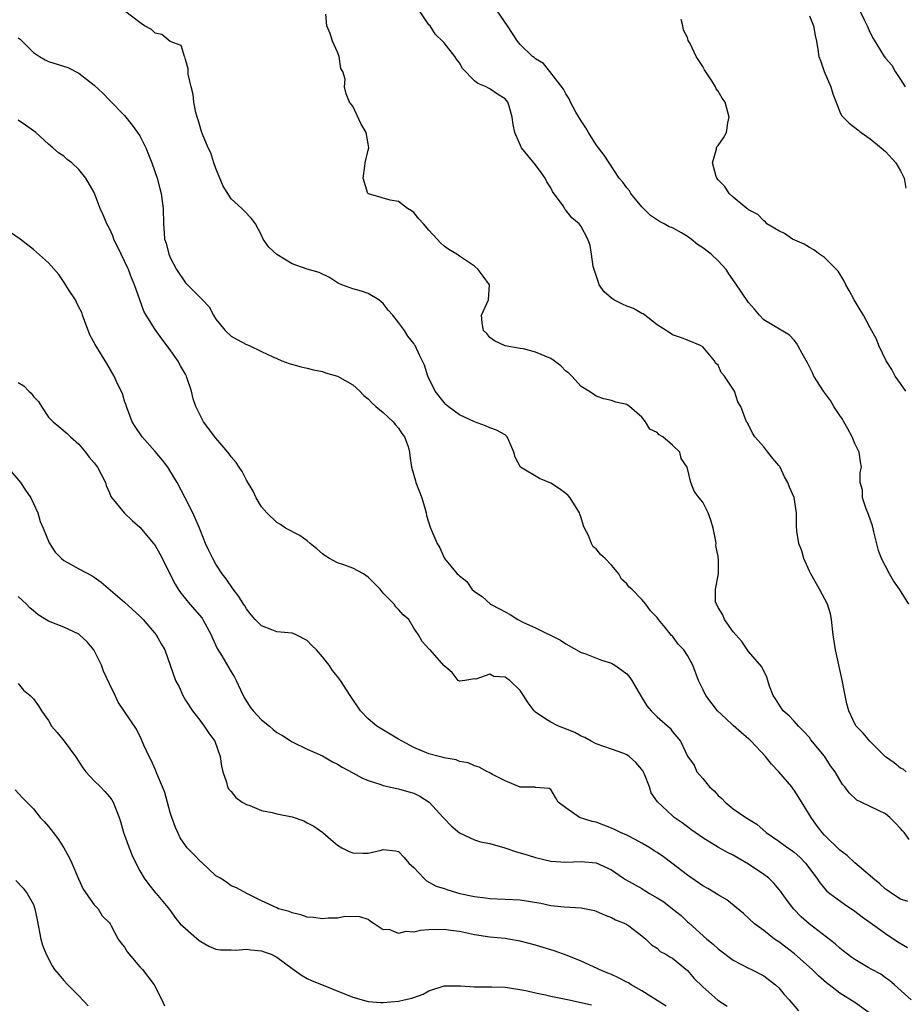
# Model space of a CAD drawing. Units: inches. Extents: x 2541000 to 2544000, y 1557000 to 1560000.
# Drawn here: x 2541929 to 2542045, y 1558368 to 1558498 of the extents above; entities that cross this region are included whole.
import ezdxf

# ---------------------------------------------------------------- set-up
doc = ezdxf.new("R2010")
doc.units = ezdxf.units.IN
doc.header["$MEASUREMENT"] = 0
doc.layers.add('LD25411557_2ft', color=30, linetype='Continuous')

msp = doc.modelspace()

# ---------------------------------------------------------------- linework, layer by layer
at = {"layer": 'LD25411557_2ft'}
for points, elevation in [([(2542045.93, 1558381.93), (2542045, 1558382.26), (2542043.85, 1558383), (2542043.35, 1558383.35), (2542043, 1558383.58), (2542042.27, 1558384.27), (2542041.33, 1558385), (2542041, 1558385.3), (2542039, 1558387.03), (2542037.99, 1558387.99), (2542037, 1558388.71), (2542035, 1558390.68), (2542034.7, 1558391), (2542033.96, 1558391.97), (2542033.22, 1558393), (2542031.62, 1558395.62), (2542031, 1558396.58), (2542030.81, 1558396.81), (2542030.68, 1558397), (2542029, 1558399), (2542028.01, 1558400.01), (2542027.25, 1558401), (2542025.37, 1558403), (2542025.18, 1558403.18), (2542025, 1558403.32), (2542024.1, 1558404.1), (2542023, 1558405.09), (2542022.01, 1558406.01), (2542020.93, 1558407), (2542019.38, 1558409), (2542019, 1558409.85), (2542018.43, 1558411), (2542017.68, 1558413), (2542017, 1558414.27), (2542016.5, 1558415), (2542015.76, 1558415.76), (2542015, 1558416.79), (2542014.9, 1558416.9), (2542014.07, 1558417.93), (2542013.18, 1558419), (2542013, 1558419.26), (2542012.14, 1558420.14), (2542011.5, 1558421), (2542011, 1558421.61), (2542009.65, 1558423), (2542009.29, 1558423.29), (2542009, 1558423.71), (2542008.29, 1558424.29), (2542007.97, 1558425), (2542007, 1558426.14), (2542006.16, 1558427), (2542005.55, 1558427.55), (2542005, 1558428.29), (2542004.57, 1558428.57), (2542004.35, 1558429), (2542003.98, 1558430.02), (2542003.45, 1558431), (2542003.31, 1558431.31), (2542003, 1558432.36), (2542002.83, 1558432.83), (2542002.81, 1558433), (2542001.57, 1558435), (2542001.31, 1558435.31), (2542001, 1558435.57), (2542000.18, 1558436.18), (2541999, 1558436.91), (2541997.52, 1558437.52), (2541995.03, 1558439), (2541994.35, 1558440.35), (2541994.14, 1558441), (2541993.48, 1558442.52), (2541993.3, 1558443), (2541993.15, 1558443.15), (2541993, 1558443.26), (2541991.88, 1558443.88), (2541991, 1558444.21), (2541990.45, 1558444.45), (2541989, 1558445), (2541987, 1558445.9), (2541985.51, 1558447), (2541985.24, 1558447.24), (2541985, 1558447.5), (2541983.82, 1558449), (2541982.84, 1558451), (2541982.41, 1558452.41), (2541981.74, 1558453.73), (2541981.18, 1558455), (2541981.1, 1558455.1), (2541981, 1558455.27), (2541980.24, 1558456.24), (2541979.79, 1558457), (2541979, 1558458.03), (2541978.24, 1558459), (2541977.64, 1558459.64), (2541977, 1558460.53), (2541976.74, 1558460.74), (2541976.41, 1558461), (2541975, 1558461.84), (2541974.13, 1558462.13), (2541973, 1558462.45), (2541971.53, 1558463), (2541971.16, 1558463.16), (2541971, 1558463.25), (2541969.94, 1558463.94), (2541968.59, 1558464.59), (2541967, 1558465.05), (2541965, 1558465.76), (2541963, 1558466.97), (2541961.95, 1558467.95), (2541961.22, 1558469), (2541961, 1558469.52), (2541960.2, 1558471), (2541959.68, 1558471.68), (2541958.69, 1558472.69), (2541958.41, 1558473), (2541957, 1558474.3), (2541955.97, 1558475.97), (2541955, 1558478.26), (2541954.71, 1558479), (2541954.33, 1558480.33), (2541953.97, 1558481), (2541953.22, 1558482.78), (2541953.12, 1558483.12), (2541953, 1558483.43), (2541952.67, 1558484.67), (2541952.53, 1558485), (2541952.35, 1558485.65), (2541952.09, 1558487), (2541952, 1558488), (2541951.73, 1558489), (2541951.34, 1558490.66), (2541951.33, 1558491), (2541951.35, 1558491.35), (2541951, 1558492.58), (2541950.93, 1558492.93), (2541950.86, 1558493), (2541950.42, 1558494.42), (2541949, 1558494.97), (2541947.87, 1558495.87), (2541947, 1558496.05), (2541946.55, 1558496.55), (2541945.63, 1558497), (2541945, 1558497.45), (2541943, 1558499)], 7852), ([(2542046.11, 1558390.11), (2542045.46, 1558391), (2542045.23, 1558391.23), (2542045, 1558391.55), (2542044.29, 1558392.29), (2542043.59, 1558393), (2542043, 1558393.45), (2542042.1, 1558393.9), (2542039.79, 1558395), (2542039.24, 1558395.24), (2542038.22, 1558396.22), (2542037.65, 1558397), (2542037.34, 1558397.34), (2542036.41, 1558399), (2542035.78, 1558399.78), (2542035, 1558401.04), (2542033.21, 1558403.21), (2542033, 1558403.49), (2542032.28, 1558404.28), (2542031.57, 1558405), (2542031, 1558405.63), (2542030.33, 1558406.33), (2542029.55, 1558407), (2542029, 1558407.86), (2542028.57, 1558408.57), (2542028.23, 1558409), (2542027.76, 1558410.24), (2542027.56, 1558411), (2542027.41, 1558411.41), (2542026.76, 1558412.76), (2542025, 1558414.78), (2542024.13, 1558416.13), (2542023.32, 1558417), (2542023, 1558417.39), (2542021.83, 1558419), (2542021.63, 1558419.63), (2542021, 1558420.58), (2542020.88, 1558420.88), (2542020.78, 1558421), (2542020.68, 1558421.32), (2542020.68, 1558423), (2542021.04, 1558425), (2542021.06, 1558426.94), (2542021.03, 1558427.03), (2542021, 1558427.3), (2542020.72, 1558428.72), (2542020.75, 1558429), (2542020.71, 1558429.29), (2542020.37, 1558431), (2542020.06, 1558432.06), (2542019.7, 1558433), (2542019, 1558434.44), (2542018.53, 1558435), (2542017.85, 1558435.85), (2542017.42, 1558437), (2542017, 1558438.83), (2542016.94, 1558439), (2542016.14, 1558440.14), (2542015.97, 1558441), (2542015, 1558441.92), (2542013.76, 1558443), (2542013.26, 1558443.26), (2542013, 1558443.58), (2542012.03, 1558444.03), (2542011.48, 1558445), (2542011, 1558445.6), (2542009.35, 1558447), (2542009, 1558447.25), (2542007.55, 1558447.55), (2542007, 1558447.77), (2542006, 1558448), (2542005, 1558448.33), (2542004.61, 1558448.61), (2542004.03, 1558449), (2542003, 1558449.64), (2542001.8, 1558451), (2542001.39, 1558451.39), (2542001, 1558451.65), (2542000.32, 1558452.32), (2541999.45, 1558453), (2541999, 1558453.29), (2541997, 1558454.15), (2541995.44, 1558454.56), (2541995, 1558454.61), (2541993, 1558454.97), (2541991.61, 1558455.61), (2541991, 1558456.06), (2541990.6, 1558456.6), (2541990.18, 1558457), (2541990, 1558458), (2541989.91, 1558459), (2541990.81, 1558461), (2541990.97, 1558463), (2541990.11, 1558464.11), (2541989.49, 1558465), (2541989, 1558465.44), (2541987.67, 1558466.33), (2541987, 1558466.76), (2541986.66, 1558467), (2541985.61, 1558467.61), (2541985, 1558468.08), (2541984.5, 1558468.5), (2541984.07, 1558469), (2541983, 1558470.18), (2541982.29, 1558471), (2541981.66, 1558471.66), (2541981, 1558472.47), (2541980.7, 1558472.7), (2541980.17, 1558473), (2541979, 1558473.93), (2541977.88, 1558474.12), (2541975.05, 1558474.95), (2541975, 1558474.97), (2541974.97, 1558475), (2541974.37, 1558477), (2541974.59, 1558478.59), (2541974.61, 1558479), (2541975, 1558480.68), (2541975.11, 1558481), (2541975, 1558481.51), (2541974.75, 1558483), (2541974.1, 1558484.1), (2541973, 1558486.44), (2541972.55, 1558487), (2541972.1, 1558488.1), (2541971.92, 1558489), (2541971.97, 1558490.03), (2541971.68, 1558491), (2541971.42, 1558491.42), (2541971.21, 1558493), (2541971, 1558493.55), (2541970.34, 1558495), (2541970.02, 1558496.02), (2541969.57, 1558497), (2541969.46, 1558498.54)], 7850), ([(2542045.72, 1558399), (2542045.32, 1558399.32), (2542045, 1558399.47), (2542044.17, 1558400.17), (2542043, 1558400.95), (2542040.96, 1558403), (2542040.08, 1558404.08), (2542039.17, 1558405), (2542039, 1558405.29), (2542038.17, 1558407), (2542037.93, 1558407.93), (2542037.69, 1558409), (2542037.27, 1558411.27), (2542036.45, 1558415), (2542036.15, 1558417), (2542035.91, 1558419), (2542035.76, 1558419.76), (2542035.4, 1558421), (2542034.35, 1558423), (2542033.18, 1558425), (2542033, 1558425.36), (2542032.26, 1558427), (2542032.02, 1558428.02), (2542031.61, 1558429), (2542031.37, 1558430.63), (2542031.32, 1558431.32), (2542031.3, 1558433), (2542031, 1558435.05), (2542030.39, 1558436.39), (2542030.19, 1558437), (2542029.73, 1558437.73), (2542029.15, 1558439), (2542029.1, 1558439.1), (2542029, 1558439.24), (2542028.18, 1558440.18), (2542027.56, 1558441), (2542027, 1558441.7), (2542025.84, 1558443), (2542025.51, 1558443.51), (2542024.85, 1558444.85), (2542024.74, 1558445), (2542024, 1558447), (2542023.61, 1558447.61), (2542023.17, 1558449), (2542021.85, 1558451), (2542021.43, 1558451.44), (2542021, 1558452.42), (2542020.67, 1558452.67), (2542020.53, 1558453), (2542019, 1558454.82), (2542018.7, 1558455), (2542017, 1558455.7), (2542016.06, 1558456.06), (2542015, 1558456.42), (2542014.66, 1558456.66), (2542013, 1558457.72), (2542011.15, 1558459.15), (2542011, 1558459.21), (2542009.87, 1558459.87), (2542009, 1558460.19), (2542008.44, 1558460.44), (2542007.32, 1558461), (2542007, 1558461.21), (2542006.05, 1558462.05), (2542005.39, 1558463), (2542005.28, 1558463.28), (2542004.7, 1558465), (2542004.59, 1558465.41), (2542004.36, 1558467), (2542004.17, 1558468.17), (2542003.89, 1558469), (2542003, 1558470.65), (2542002.75, 1558471), (2542001.77, 1558471.77), (2542001, 1558472.81), (2542000.9, 1558472.9), (2542000.62, 1558473.38), (2541999.25, 1558475.25), (2541999, 1558475.72), (2541998.5, 1558476.5), (2541998.26, 1558477), (2541997.75, 1558477.75), (2541997, 1558478.75), (2541995.98, 1558479.98), (2541995.17, 1558481), (2541994.29, 1558483), (2541994.06, 1558484.06), (2541993.95, 1558485), (2541993.53, 1558486.47), (2541993.36, 1558487), (2541993, 1558487.42), (2541992.03, 1558488.03), (2541991, 1558488.76), (2541990.83, 1558488.83), (2541990.53, 1558489), (2541989.42, 1558489.42), (2541989, 1558489.81), (2541987.41, 1558491.41), (2541987, 1558492.14), (2541986.62, 1558492.62), (2541986.39, 1558493), (2541985, 1558494.77), (2541984.8, 1558495), (2541983.86, 1558495.86), (2541983.15, 1558497), (2541983, 1558497.16), (2541981.75, 1558499)], 7848), ([(2542046.06, 1558421), (2542044.84, 1558423), (2542044.07, 1558424.07), (2542043.53, 1558425), (2542043, 1558425.99), (2542042.49, 1558427), (2542042.09, 1558428.09), (2542041.47, 1558430.53), (2542041.3, 1558431.3), (2542040.78, 1558432.78), (2542040.46, 1558433.54), (2542039.98, 1558435), (2542039.98, 1558435.98), (2542039.67, 1558437), (2542039.69, 1558438.31), (2542039.84, 1558439), (2542039.72, 1558439.72), (2542039.56, 1558441), (2542039, 1558442.11), (2542038.64, 1558443), (2542038.04, 1558444.04), (2542037.55, 1558445), (2542037.34, 1558445.34), (2542037, 1558445.8), (2542036.24, 1558447), (2542035.78, 1558447.78), (2542034.87, 1558449), (2542033.61, 1558451), (2542033.43, 1558451.43), (2542032.74, 1558452.74), (2542032.06, 1558453.94), (2542031.5, 1558455), (2542031.32, 1558455.32), (2542031, 1558455.73), (2542030.37, 1558456.37), (2542027, 1558458.37), (2542026.47, 1558459), (2542025.78, 1558459.78), (2542025, 1558460.64), (2542023.25, 1558463.25), (2542022.41, 1558464.41), (2542022.06, 1558465), (2542021, 1558466.14), (2542020.08, 1558467), (2542019, 1558467.83), (2542018.28, 1558468.28), (2542017.45, 1558469), (2542017, 1558469.33), (2542016.19, 1558469.81), (2542015, 1558470.47), (2542014.59, 1558470.59), (2542013.91, 1558471), (2542013.31, 1558471.31), (2542012.1, 1558472.1), (2542011, 1558473.22), (2542009.54, 1558475), (2542009.34, 1558475.34), (2542009, 1558475.75), (2542008.49, 1558476.49), (2542008.02, 1558477), (2542006.03, 1558480.03), (2542005, 1558481.4), (2542003.96, 1558483), (2542003.63, 1558483.63), (2542003, 1558484.54), (2542002.32, 1558485.68), (2542001.62, 1558487), (2542001.43, 1558487.43), (2542001, 1558488.08), (2542000.7, 1558488.7), (2541998.88, 1558491), (2541998.06, 1558492.06), (2541997, 1558492.66), (2541996.84, 1558492.84), (2541996.59, 1558493), (2541995, 1558494.56), (2541994.62, 1558495), (2541993.31, 1558497), (2541991.96, 1558499)], 7846), ([(2542033, 1558498.33), (2542033.56, 1558497), (2542033.76, 1558495.76), (2542033.96, 1558495), (2542034.11, 1558493.89), (2542034.24, 1558493), (2542034.48, 1558492.48), (2542034.93, 1558491), (2542035.82, 1558489), (2542036.09, 1558488.09), (2542037, 1558485.72), (2542037.24, 1558485.24), (2542037.45, 1558485), (2542038.22, 1558484.22), (2542039, 1558483.67), (2542039.36, 1558483.36), (2542039.83, 1558483), (2542041, 1558482.18), (2542042.46, 1558481), (2542043, 1558480.5), (2542044.37, 1558479), (2542045, 1558477.95), (2542045.48, 1558477), (2542045.7, 1558475.7)], 7842), ([(2542039.64, 1558499), (2542040.19, 1558497.81), (2542040.61, 1558497), (2542041, 1558496.09), (2542041.38, 1558495.37), (2542042.84, 1558493), (2542043, 1558492.77), (2542043.85, 1558491.85), (2542044.29, 1558491), (2542045, 1558489.95), (2542045.61, 1558489)], 7840), ([(2542045.7, 1558449), (2542045, 1558450.02), (2542044.29, 1558451), (2542043.85, 1558451.85), (2542043.11, 1558453), (2542042.13, 1558455), (2542041.83, 1558455.83), (2542041, 1558457.33), (2542040.11, 1558459), (2542039.68, 1558459.68), (2542038.91, 1558461), (2542038.24, 1558462.24), (2542037.81, 1558463), (2542037.55, 1558463.55), (2542036.77, 1558464.77), (2542035, 1558466.56), (2542034.35, 1558467), (2542033.58, 1558467.58), (2542033, 1558467.89), (2542032.3, 1558468.31), (2542030.77, 1558469), (2542029.73, 1558469.73), (2542029, 1558470.07), (2542027.43, 1558471), (2542027.25, 1558471.25), (2542027, 1558471.38), (2542026.22, 1558472.22), (2542025, 1558472.85), (2542024.92, 1558472.92), (2542024.8, 1558473), (2542023, 1558474.49), (2542022.46, 1558475), (2542021.89, 1558475.89), (2542021, 1558476.79), (2542020.86, 1558477), (2542020.76, 1558477.24), (2542020.27, 1558479), (2542020.8, 1558480.8), (2542020.81, 1558481), (2542020.86, 1558481.13), (2542021, 1558481.3), (2542021.71, 1558482.29), (2542022.1, 1558483), (2542022.29, 1558484.29), (2542022.46, 1558485), (2542021.93, 1558487), (2542021.52, 1558487.52), (2542021, 1558488.44), (2542020.76, 1558488.76), (2542020.67, 1558489), (2542020.19, 1558489.81), (2542019.22, 1558491.22), (2542019, 1558491.67), (2542018.46, 1558492.46), (2542018.13, 1558493), (2542017.32, 1558494.68), (2542017.09, 1558495.09), (2542017, 1558495.49), (2542016.45, 1558496.45), (2542016.39, 1558497), (2542016.16, 1558497.84)], 7844), ([(2541929, 1558495.45), (2541929.26, 1558495.26), (2541931, 1558493.51), (2541931.79, 1558493), (2541932.55, 1558492.55), (2541933, 1558492.35), (2541935.54, 1558491.54), (2541937, 1558490.82), (2541937.98, 1558490.02), (2541939, 1558489.22), (2541940.15, 1558488.15), (2541941, 1558487.26), (2541943, 1558485.23), (2541943.98, 1558483.98), (2541944.7, 1558483), (2541945, 1558482.56), (2541945.79, 1558481), (2541946.59, 1558479), (2541947.27, 1558477), (2541947.62, 1558475.62), (2541947.8, 1558475), (2541948.07, 1558473), (2541948.11, 1558471), (2541948.18, 1558469.82), (2541948.26, 1558469), (2541948.46, 1558468.46), (2541948.8, 1558467), (2541949, 1558466.56), (2541949.83, 1558465), (2541951, 1558463.26), (2541953, 1558461.23), (2541953.25, 1558461), (2541954.09, 1558460.09), (2541954.69, 1558459), (2541955, 1558458.49), (2541956.22, 1558457), (2541957, 1558456.25), (2541957.79, 1558455.79), (2541959, 1558455.13), (2541959.36, 1558455), (2541961, 1558454.24), (2541962.5, 1558453.5), (2541963, 1558453.3), (2541963.67, 1558453), (2541964.63, 1558452.63), (2541966.19, 1558452.19), (2541967, 1558452.05), (2541967.81, 1558451.81), (2541969, 1558451.61), (2541969.41, 1558451.41), (2541971, 1558450.98), (2541973, 1558449.86), (2541973.91, 1558449), (2541974.45, 1558448.45), (2541975, 1558448.01), (2541975.47, 1558447.47), (2541976.02, 1558447), (2541977, 1558446.2), (2541978.3, 1558445), (2541978.59, 1558444.59), (2541979, 1558444.16), (2541979.44, 1558443.44), (2541979.79, 1558443), (2541980.26, 1558441.74), (2541980.45, 1558441), (2541980.49, 1558440.49), (2541980.72, 1558439), (2541981.21, 1558437.21), (2541981.28, 1558437), (2541982.05, 1558435), (2541982.5, 1558433.5), (2541982.63, 1558433), (2541982.68, 1558432.68), (2541983.14, 1558431.14), (2541983.4, 1558430.6), (2541984.07, 1558429), (2541984.43, 1558428.43), (2541985, 1558427.09), (2541985.05, 1558427), (2541986.71, 1558425), (2541986.88, 1558424.88), (2541987, 1558424.73), (2541987.98, 1558423.98), (2541988.64, 1558423), (2541989, 1558422.69), (2541990.01, 1558422.01), (2541991.08, 1558421), (2541992.37, 1558420.37), (2541993, 1558419.99), (2541993.68, 1558419.68), (2541994.67, 1558419), (2541995.34, 1558418.66), (2541997, 1558417.9), (2542000.3, 1558416.3), (2542001, 1558415.81), (2542003, 1558414.68), (2542003.48, 1558414.52), (2542005.67, 1558413.67), (2542007, 1558413.25), (2542007.45, 1558413), (2542008.36, 1558412.36), (2542009, 1558411.84), (2542009.4, 1558411.4), (2542009.68, 1558411), (2542010.88, 1558408.88), (2542011.64, 1558407.64), (2542012.2, 1558407), (2542013, 1558406.2), (2542014.71, 1558404.71), (2542015, 1558404.26), (2542015.6, 1558403.6), (2542016.06, 1558403), (2542016.97, 1558401.03), (2542017.87, 1558399.87), (2542018.23, 1558399), (2542019, 1558398.12), (2542019.89, 1558397), (2542020.48, 1558396.48), (2542021, 1558395.87), (2542021.48, 1558395.48), (2542021.93, 1558395), (2542023, 1558394.13), (2542024.64, 1558393), (2542024.87, 1558392.87), (2542025, 1558392.77), (2542026.11, 1558392.11), (2542027.33, 1558391), (2542029, 1558389.87), (2542030.16, 1558389), (2542030.67, 1558388.67), (2542031, 1558388.42), (2542031.75, 1558387.75), (2542032.5, 1558387), (2542033.99, 1558385), (2542034.39, 1558384.39), (2542035.31, 1558383.31), (2542035.68, 1558383), (2542037.6, 1558381.59), (2542039, 1558380.68), (2542039.94, 1558379.94), (2542041, 1558379.2), (2542043, 1558377.75), (2542044.64, 1558376.64), (2542045.89, 1558375.89)], 7854), ([(2542046.37, 1558369), (2542044.2, 1558371), (2542043.55, 1558371.55), (2542043, 1558371.91), (2542042.38, 1558372.38), (2542041.22, 1558373), (2542040.71, 1558373.29), (2542039, 1558374.3), (2542038.59, 1558374.59), (2542038.01, 1558375), (2542037.46, 1558375.46), (2542037, 1558375.79), (2542036.38, 1558376.38), (2542032.99, 1558379), (2542031.93, 1558379.93), (2542030.94, 1558380.94), (2542030.08, 1558382.08), (2542029.43, 1558383), (2542029.27, 1558383.27), (2542028.35, 1558384.35), (2542027.67, 1558385), (2542027, 1558385.5), (2542025, 1558386.86), (2542023.63, 1558387.63), (2542023, 1558388.03), (2542022.32, 1558388.32), (2542021.05, 1558389.05), (2542019, 1558390.31), (2542017.99, 1558391), (2542017.42, 1558391.42), (2542017, 1558391.76), (2542016.29, 1558392.29), (2542015.24, 1558393), (2542015, 1558393.2), (2542013.04, 1558395.04), (2542012.23, 1558396.23), (2542011.99, 1558397), (2542011.33, 1558398.67), (2542011.11, 1558399.11), (2542011, 1558399.29), (2542010.2, 1558400.2), (2542009.32, 1558401), (2542009, 1558401.23), (2542008.62, 1558401.38), (2542007, 1558401.98), (2542005, 1558402.67), (2542004.31, 1558403), (2542003.48, 1558403.48), (2542003, 1558403.69), (2542002.17, 1558404.17), (2542000.74, 1558404.74), (2542000.03, 1558405), (2541999, 1558405.53), (2541998.08, 1558406.08), (2541997, 1558406.84), (2541996.81, 1558407), (2541996.03, 1558408.03), (2541995.44, 1558409), (2541995, 1558409.66), (2541993.61, 1558411), (2541993.23, 1558411.23), (2541993, 1558411.42), (2541991.51, 1558411.51), (2541991, 1558411.82), (2541989.17, 1558411.17), (2541989, 1558411.22), (2541987.7, 1558411), (2541987, 1558410.9), (2541986.85, 1558411), (2541986.03, 1558412.03), (2541985, 1558412.92), (2541984.97, 1558412.97), (2541983.16, 1558415), (2541983.05, 1558415.05), (2541983, 1558415.13), (2541982.11, 1558416.11), (2541981.64, 1558417), (2541981, 1558417.86), (2541980.35, 1558419), (2541979.61, 1558419.61), (2541979, 1558420.32), (2541978.66, 1558420.66), (2541978.42, 1558421), (2541977, 1558422.48), (2541976.58, 1558423), (2541975.78, 1558423.78), (2541975, 1558424.58), (2541974.4, 1558425), (2541973, 1558425.74), (2541971.81, 1558426.19), (2541971, 1558426.43), (2541969.94, 1558427), (2541969.36, 1558427.36), (2541969, 1558427.62), (2541968.27, 1558428.27), (2541967.37, 1558429), (2541967, 1558429.32), (2541966.04, 1558430.04), (2541964.16, 1558431), (2541963.5, 1558431.5), (2541963, 1558431.74), (2541961.69, 1558433), (2541961, 1558433.8), (2541960.29, 1558435), (2541959.88, 1558435.88), (2541959, 1558437.31), (2541958.43, 1558438.43), (2541958.06, 1558439), (2541957.65, 1558439.65), (2541957, 1558440.4), (2541956.76, 1558440.76), (2541956.58, 1558441), (2541955, 1558442.85), (2541953.36, 1558445), (2541953, 1558445.67), (2541952.35, 1558447), (2541952, 1558448), (2541951.77, 1558449), (2541951.19, 1558450.81), (2541951.12, 1558451), (2541951, 1558451.23), (2541950.35, 1558452.35), (2541950.01, 1558453), (2541949, 1558454.43), (2541947.87, 1558455.87), (2541947, 1558457.1), (2541945.83, 1558459), (2541945.54, 1558459.54), (2541944.99, 1558460.99), (2541944.29, 1558463), (2541943.9, 1558463.9), (2541943.49, 1558465), (2541943, 1558466.09), (2541942.54, 1558467), (2541941.59, 1558469), (2541941.43, 1558469.43), (2541941, 1558470.39), (2541940.67, 1558471), (2541940.16, 1558472.16), (2541939.78, 1558473), (2541939, 1558475.11), (2541937.91, 1558477), (2541937, 1558478.16), (2541936.05, 1558479), (2541935.45, 1558479.45), (2541935, 1558479.9), (2541934.32, 1558480.32), (2541933.56, 1558481), (2541933, 1558481.48), (2541931.31, 1558483), (2541931.13, 1558483.13), (2541931, 1558483.21), (2541929.97, 1558483.97), (2541929, 1558484.61)], 7856), ([(2542041, 1558367.24), (2542039, 1558368.65), (2542037, 1558369.9), (2542035.62, 1558371), (2542035.26, 1558371.26), (2542034.19, 1558372.19), (2542033.35, 1558373), (2542031.06, 1558375.06), (2542029.93, 1558375.93), (2542029, 1558376.63), (2542028.43, 1558377), (2542027, 1558378.12), (2542025.81, 1558379), (2542024.35, 1558380.35), (2542022.16, 1558382.16), (2542021, 1558382.8), (2542019.67, 1558383.67), (2542019, 1558384.01), (2542017, 1558385.4), (2542014.93, 1558387), (2542013.82, 1558387.82), (2542013, 1558388.38), (2542012.62, 1558388.62), (2542012.05, 1558389), (2542011, 1558389.63), (2542010.11, 1558390.11), (2542009, 1558390.64), (2542008.18, 1558391), (2542007.4, 1558391.4), (2542007, 1558391.58), (2542005, 1558392.36), (2542004.46, 1558392.46), (2542002.81, 1558393), (2542001, 1558394.27), (2541999.99, 1558395), (2541999.63, 1558395.63), (2541999, 1558396.67), (2541998.81, 1558396.81), (2541997, 1558396.93), (2541996.95, 1558396.95), (2541995, 1558396.95), (2541993, 1558397.78), (2541991.37, 1558398.63), (2541990.9, 1558398.9), (2541990.68, 1558399), (2541989.58, 1558399.58), (2541989, 1558399.75), (2541988.16, 1558400.16), (2541987, 1558400.35), (2541986.57, 1558400.57), (2541985, 1558400.82), (2541984.88, 1558400.88), (2541984.36, 1558401), (2541983, 1558401.35), (2541981, 1558402.17), (2541979.46, 1558403), (2541979, 1558403.29), (2541977.92, 1558403.92), (2541976.13, 1558405), (2541975, 1558405.96), (2541974.01, 1558407), (2541972.64, 1558409), (2541971.36, 1558411), (2541971, 1558411.52), (2541970.32, 1558412.32), (2541969.87, 1558413), (2541969, 1558414.11), (2541968.24, 1558415), (2541967.6, 1558415.6), (2541967, 1558416.25), (2541965.56, 1558417), (2541965, 1558417.21), (2541963, 1558417.39), (2541962.34, 1558417.66), (2541961, 1558418.15), (2541960.17, 1558419), (2541959.62, 1558419.62), (2541959, 1558420.41), (2541958.78, 1558420.78), (2541958.63, 1558421), (2541958.03, 1558422.03), (2541957.26, 1558423), (2541956.34, 1558424.34), (2541955.81, 1558425), (2541955, 1558426.27), (2541954.58, 1558427), (2541954.08, 1558428.08), (2541953.64, 1558429), (2541953, 1558430.57), (2541952.84, 1558431), (2541951.97, 1558433), (2541950.97, 1558435), (2541949.9, 1558437), (2541949.57, 1558437.57), (2541948.67, 1558439), (2541947.96, 1558439.96), (2541947, 1558441.08), (2541945.29, 1558443), (2541944.38, 1558444.38), (2541944, 1558445), (2541943.24, 1558447), (2541943.19, 1558447.19), (2541943, 1558447.71), (2541942.7, 1558448.7), (2541942.1, 1558449.9), (2541941.61, 1558451), (2541940.66, 1558452.66), (2541939.13, 1558455.13), (2541938.43, 1558456.43), (2541937.48, 1558459), (2541937.36, 1558459.36), (2541937, 1558460.05), (2541936.69, 1558460.69), (2541936.52, 1558461), (2541935.61, 1558462.39), (2541935.15, 1558463.15), (2541934.33, 1558464.33), (2541933, 1558465.88), (2541931, 1558467.63), (2541929.25, 1558469), (2541926.73, 1558470.73)], 7858), ([(2541929, 1558450.14), (2541929.73, 1558449.73), (2541930.4, 1558449), (2541930.73, 1558448.73), (2541931, 1558448.32), (2541931.66, 1558447.66), (2541932.07, 1558447), (2541933, 1558445.61), (2541933.6, 1558445), (2541934.37, 1558444.37), (2541935.45, 1558443.46), (2541935.88, 1558443), (2541937, 1558442.06), (2541937.87, 1558441), (2541938.34, 1558440.34), (2541939, 1558439.58), (2541939.24, 1558439.24), (2541939.44, 1558439), (2541939.98, 1558438.02), (2541940.47, 1558437), (2541940.59, 1558436.59), (2541941, 1558435.66), (2541941.18, 1558435.18), (2541941.31, 1558435), (2541942.94, 1558433), (2541943, 1558432.96), (2541943.99, 1558431.99), (2541945, 1558431.13), (2541946.79, 1558429), (2541947, 1558428.72), (2541947.63, 1558427.63), (2541949.65, 1558423.65), (2541950.04, 1558423), (2541950.41, 1558422.41), (2541951.58, 1558421), (2541953.17, 1558419.17), (2541953.28, 1558419), (2541954.38, 1558417), (2541954.55, 1558416.55), (2541955.18, 1558415.18), (2541955.76, 1558414.24), (2541957, 1558412.14), (2541957.44, 1558411.44), (2541957.67, 1558411), (2541958.22, 1558409.78), (2541958.73, 1558408.73), (2541959.5, 1558407.5), (2541959.89, 1558407), (2541961, 1558405.8), (2541962.03, 1558405), (2541962.54, 1558404.54), (2541963, 1558404.17), (2541963.74, 1558403.74), (2541965, 1558402.94), (2541967, 1558401.97), (2541969, 1558401.07), (2541970.3, 1558400.3), (2541971, 1558399.99), (2541971.58, 1558399.58), (2541973, 1558398.84), (2541974.18, 1558398.18), (2541975, 1558397.86), (2541976.67, 1558397.33), (2541977, 1558397.2), (2541978.78, 1558396.78), (2541979, 1558396.75), (2541980.37, 1558396.37), (2541981, 1558396.16), (2541981.79, 1558395.79), (2541983.01, 1558395.01), (2541984.88, 1558393), (2541985, 1558392.85), (2541985.9, 1558391.9), (2541987, 1558390.96), (2541989, 1558390.03), (2541989.77, 1558389.77), (2541991, 1558389.55), (2541992.99, 1558389.01), (2541994.49, 1558388.49), (2541995, 1558388.35), (2541996.02, 1558388.02), (2541997, 1558387.73), (2541999, 1558387.25), (2542001, 1558387.1), (2542003, 1558387.21), (2542005, 1558387.04), (2542007, 1558386.09), (2542008.59, 1558385), (2542008.84, 1558384.84), (2542011, 1558383.63), (2542011.39, 1558383.39), (2542011.98, 1558383), (2542013, 1558382.42), (2542013.88, 1558381.88), (2542015, 1558380.99), (2542016.13, 1558380.12), (2542017, 1558379.28), (2542017.16, 1558379.16), (2542019.54, 1558377), (2542020.34, 1558376.34), (2542021, 1558375.72), (2542023, 1558374.24), (2542025, 1558373.19), (2542025.41, 1558373), (2542027, 1558372.18), (2542028.57, 1558371), (2542029, 1558370.59), (2542029.71, 1558369.71), (2542030.36, 1558369), (2542031.58, 1558367.58)], 7860), ([(2541927.59, 1558439), (2541929.32, 1558437), (2541929.98, 1558435.98), (2541930.67, 1558435), (2541931, 1558434.24), (2541931.57, 1558433), (2541931.88, 1558431.88), (2541932.29, 1558431), (2541933.09, 1558429.09), (2541933.86, 1558427.86), (2541934.69, 1558427), (2541935, 1558426.74), (2541935.51, 1558426.49), (2541937, 1558425.64), (2541938.73, 1558424.73), (2541939, 1558424.58), (2541939.91, 1558423.91), (2541942.08, 1558422.08), (2541943, 1558421.27), (2541945, 1558419.43), (2541945.2, 1558419.2), (2541945.42, 1558419), (2541947.16, 1558417), (2541947.79, 1558415.79), (2541948.27, 1558415), (2541949.7, 1558411), (2541950.16, 1558410.16), (2541950.67, 1558409), (2541951, 1558408.42), (2541951.9, 1558407), (2541953, 1558405.6), (2541953.45, 1558405), (2541954.08, 1558404.08), (2541954.87, 1558403), (2541955.57, 1558401), (2541955.71, 1558399.71), (2541955.89, 1558399), (2541956.37, 1558397.63), (2541956.54, 1558397), (2541956.7, 1558396.7), (2541957, 1558396.38), (2541957.62, 1558395.62), (2541958.45, 1558395), (2541959, 1558394.68), (2541959.46, 1558394.54), (2541961, 1558393.92), (2541962.38, 1558393.62), (2541963, 1558393.46), (2541965, 1558393.05), (2541966.55, 1558392.55), (2541967, 1558392.27), (2541967.87, 1558391.86), (2541969.03, 1558391), (2541970.11, 1558390.11), (2541971, 1558389.33), (2541971.57, 1558389), (2541972.51, 1558388.51), (2541973, 1558388.36), (2541974.29, 1558388.29), (2541975, 1558388.31), (2541976.71, 1558388.71), (2541977, 1558388.76), (2541978.61, 1558388.61), (2541979, 1558388.5), (2541979.72, 1558387.72), (2541980.35, 1558387), (2541981, 1558386.41), (2541982.31, 1558385), (2541982.67, 1558384.67), (2541983.96, 1558383.96), (2541985, 1558383.64), (2541985.47, 1558383.47), (2541987.06, 1558383), (2541989, 1558382.58), (2541990.42, 1558382.42), (2541991, 1558382.32), (2541993, 1558382.25), (2541995, 1558382.17), (2541997.71, 1558381.71), (2541999, 1558381.43), (2542000.76, 1558381.24), (2542003, 1558381.13), (2542003.68, 1558381), (2542004.76, 1558380.76), (2542005, 1558380.68), (2542006.16, 1558380.16), (2542007, 1558379.82), (2542007.53, 1558379.53), (2542008.9, 1558379), (2542009.26, 1558378.74), (2542011, 1558377.42), (2542011.52, 1558377), (2542012.26, 1558376.26), (2542013, 1558375.8), (2542013.38, 1558375.38), (2542014.14, 1558375), (2542014.66, 1558374.66), (2542015, 1558374.49), (2542017, 1558372.86), (2542017.84, 1558371.84), (2542019, 1558370.75), (2542020.98, 1558368.98), (2542022.19, 1558368.19)], 7862), ([(2542014.2, 1558368.2), (2542011, 1558370.2), (2542009.56, 1558371), (2542009.24, 1558371.24), (2542009, 1558371.35), (2542007.92, 1558371.92), (2542007, 1558372.35), (2542006.52, 1558372.51), (2542005.38, 1558373), (2542005.13, 1558373.13), (2542004.63, 1558373.37), (2542003, 1558374.1), (2542001.16, 1558374.84), (2541999.45, 1558375.45), (2541997, 1558376.21), (2541995, 1558376.75), (2541993.46, 1558377), (2541993, 1558377.07), (2541991, 1558377.26), (2541989, 1558377.58), (2541987, 1558378.01), (2541985.85, 1558378.15), (2541985, 1558378.28), (2541983, 1558378.2), (2541981.88, 1558378.12), (2541981, 1558377.91), (2541979.98, 1558378.02), (2541979, 1558377.73), (2541977.75, 1558378.25), (2541977, 1558378.24), (2541975.79, 1558379), (2541975.32, 1558379.32), (2541975, 1558379.59), (2541973.92, 1558379.92), (2541971.95, 1558379.95), (2541971, 1558379.74), (2541969.75, 1558379.75), (2541969, 1558379.65), (2541967.82, 1558379.82), (2541967, 1558379.88), (2541966.17, 1558380.17), (2541965, 1558380.44), (2541964.61, 1558380.61), (2541963.22, 1558381), (2541963, 1558381.09), (2541961, 1558382.03), (2541959.07, 1558383), (2541957.72, 1558383.72), (2541957, 1558384.02), (2541956.43, 1558384.43), (2541955.6, 1558385), (2541955, 1558385.33), (2541953.09, 1558387.09), (2541953, 1558387.16), (2541952.11, 1558388.11), (2541951.21, 1558389), (2541951, 1558389.29), (2541950.31, 1558390.31), (2541949.97, 1558391), (2541949.68, 1558391.68), (2541949.21, 1558393), (2541949, 1558393.66), (2541948.27, 1558396.27), (2541947.99, 1558397), (2541947.22, 1558398.78), (2541947.11, 1558399.11), (2541947, 1558399.34), (2541946.5, 1558400.5), (2541946.21, 1558401), (2541945.52, 1558402.48), (2541945.22, 1558403.22), (2541944.57, 1558404.57), (2541942.16, 1558408.16), (2541941.74, 1558409), (2541941, 1558410.56), (2541940.23, 1558412.23), (2541939.96, 1558413), (2541938.96, 1558415), (2541938.06, 1558416.06), (2541937.08, 1558417), (2541937, 1558417.06), (2541935, 1558418), (2541933, 1558418.77), (2541931.63, 1558419.63), (2541931, 1558420.13), (2541930.54, 1558420.54), (2541930.08, 1558421), (2541929, 1558422.04)], 7864), ([(2541929, 1558410.59), (2541929.72, 1558409.72), (2541930.56, 1558409), (2541930.79, 1558408.79), (2541931, 1558408.56), (2541931.66, 1558407.66), (2541932.05, 1558407), (2541933, 1558405.71), (2541933.39, 1558405), (2541934.13, 1558404.13), (2541935.03, 1558403), (2541936.52, 1558401), (2541937.5, 1558399.5), (2541937.88, 1558399), (2541939, 1558397.81), (2541939.82, 1558397), (2541940.39, 1558396.39), (2541941, 1558395.71), (2541941.3, 1558395.3), (2541941.5, 1558395), (2541942.3, 1558393), (2541942.46, 1558392.46), (2541942.87, 1558391), (2541943, 1558390.68), (2541943.58, 1558389), (2541943.99, 1558387.99), (2541944.46, 1558387), (2541945, 1558385.96), (2541945.58, 1558385), (2541946.17, 1558384.17), (2541947, 1558383.13), (2541947.14, 1558383), (2541948.89, 1558380.89), (2541949.72, 1558379.72), (2541950.3, 1558379), (2541952.81, 1558376.81), (2541953, 1558376.67), (2541954.07, 1558376.07), (2541955, 1558375.7), (2541955.6, 1558375.6), (2541957, 1558375.59), (2541957.56, 1558375.56), (2541959, 1558375.67), (2541959.59, 1558375.59), (2541961, 1558375.45), (2541961.35, 1558375.35), (2541962.26, 1558375), (2541963, 1558374.63), (2541965, 1558373.13), (2541966.26, 1558372.26), (2541967, 1558371.84), (2541967.58, 1558371.58), (2541973, 1558369.36), (2541975, 1558368.8), (2541976.67, 1558368.67), (2541977, 1558368.67), (2541979, 1558368.86), (2541979.72, 1558369), (2541980.77, 1558369.23), (2541981, 1558369.33), (2541982.25, 1558369.75), (2541983, 1558370.19), (2541985, 1558370.85), (2541985.13, 1558370.87), (2541987.15, 1558370.85), (2541989, 1558370.73), (2541991.25, 1558370.75), (2541993, 1558370.68), (2541993.34, 1558370.66), (2541995.75, 1558370.25), (2541997, 1558369.93), (2541998.33, 1558369.67), (2541999, 1558369.5), (2542001.44, 1558369), (2542004.35, 1558368.35)], 7866), ([(2541928.62, 1558396.62), (2541929.58, 1558395.58), (2541931, 1558394.1), (2541931.9, 1558393), (2541932.44, 1558392.44), (2541933, 1558391.81), (2541933.35, 1558391.35), (2541933.59, 1558391), (2541934.22, 1558390.22), (2541935.02, 1558389), (2541935.73, 1558387.73), (2541936.06, 1558387), (2541936.92, 1558384.92), (2541937.57, 1558383.57), (2541939, 1558381.52), (2541939.5, 1558381), (2541940.05, 1558380.05), (2541941, 1558379.15), (2541941.1, 1558379), (2541941.25, 1558378.75), (2541942.15, 1558377), (2541942.51, 1558376.51), (2541943, 1558375.96), (2541943.35, 1558375.35), (2541945, 1558373.37), (2541945.35, 1558373), (2541946.87, 1558371), (2541947.9, 1558369), (2541948.23, 1558368.23)], 7868), ([(2541928.69, 1558384.69), (2541929.68, 1558383.68), (2541930.17, 1558383), (2541931, 1558381.53), (2541931.2, 1558381), (2541931.52, 1558379.52), (2541931.98, 1558377), (2541932.22, 1558376.22), (2541932.67, 1558375), (2541933.49, 1558373.49), (2541933.8, 1558373), (2541934.33, 1558372.33), (2541935, 1558371.58), (2541935.55, 1558371), (2541937, 1558369.54), (2541938.22, 1558368.22)], 7870)]:
    msp.add_lwpolyline(points, dxfattribs=dict(at, elevation=elevation))

doc.saveas('drawing.dxf')
